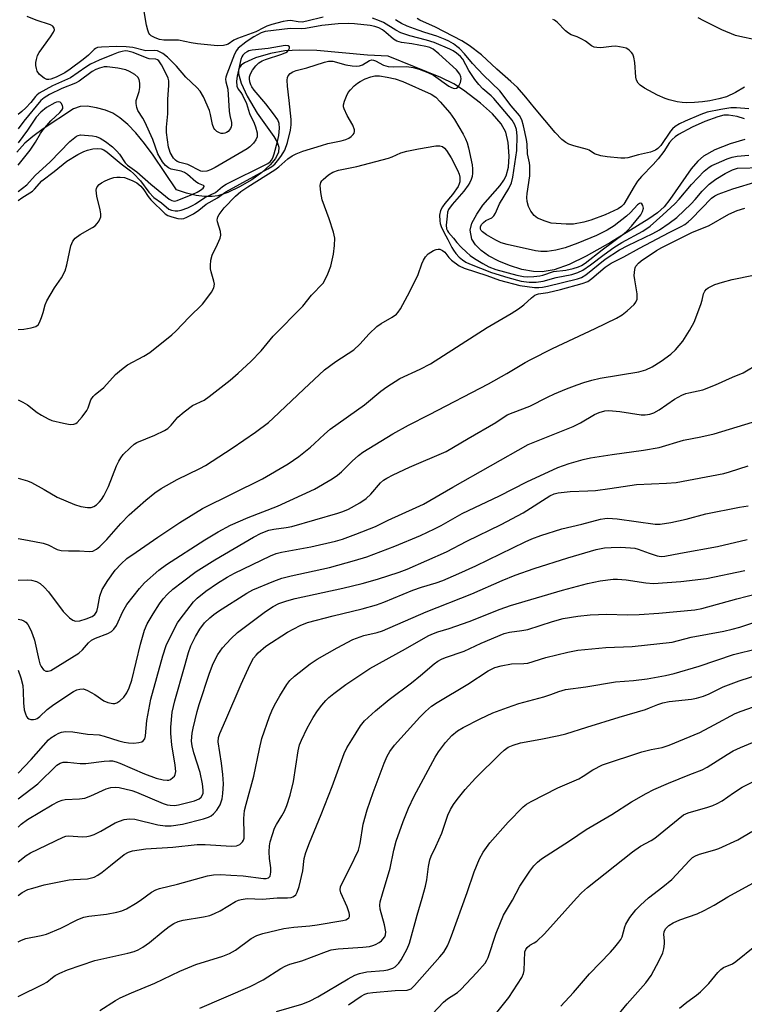
# Model space of a CAD drawing. Units: inches. Extents: x 1237767 to 1243767, y 533455 to 537455.
# Drawn here: x 1239000 to 1239198, y 534679 to 534947 of the extents above; entities that cross this region are included whole.
import ezdxf

# ---------------------------------------------------------------- set-up
doc = ezdxf.new("R2010")
doc.units = ezdxf.units.IN
doc.header["$MEASUREMENT"] = 0
doc.layers.add('HYDRO-Single Line Stream', color=4, linetype='Continuous')
doc.layers.add('Undefined', color=1, linetype='Continuous')

msp = doc.modelspace()

# ---------------------------------------------------------------- linework, layer by layer
at = {"layer": 'HYDRO-Single Line Stream'}
msp.add_lwpolyline([(1239197.94, 534914.74), (1239193.92, 534913.63), (1239189.73, 534911.96), (1239186.67, 534910.21), (1239185.16, 534908.88), (1239183.36, 534906.8), (1239177.56, 534898.47), (1239175.94, 534896.44), (1239174.12, 534894.77), (1239171.84, 534893.12), (1239161.39, 534886.72), (1239154.69, 534882.98), (1239150.08, 534880.76), (1239146.01, 534879.3), (1239142.78, 534878.72), (1239140.4, 534878.8), (1239137.25, 534879.39), (1239133.87, 534880.42), (1239130.9, 534881.66), (1239128.17, 534883.12), (1239126.14, 534884.55), (1239124.58, 534886.08), (1239123.63, 534887.66), (1239123.12, 534890.08), (1239123.6, 534891.98), (1239124.91, 534894.48), (1239126.62, 534896.85), (1239131.26, 534902.2), (1239132.33, 534903.7), (1239132.93, 534904.84), (1239133.53, 534907.25), (1239133.71, 534910.23), (1239133.46, 534913.96), (1239132.86, 534916.75), (1239131.6, 534919.07), (1239129.23, 534921.79), (1239125.96, 534924.69), (1239121.35, 534928.22), (1239118.72, 534929.9), (1239115.11, 534931.69), (1239100.84, 534937.44), (1239095.13, 534937.76), (1239081.39, 534939.02), (1239076.63, 534939.15), (1239072.68, 534938.94), (1239068.7, 534938.23), (1239064.66, 534937.06), (1239061.64, 534935.67), (1239060.8, 534935.06), (1239060.26, 534934.41), (1239060.02, 534933.63), (1239060.06, 534932.62), (1239060.76, 534930.13), (1239062.41, 534926.61), (1239065.12, 534921.99), (1239069.64, 534915.6), (1239070.52, 534914.04), (1239070.99, 534912.68), (1239070.92, 534911.34), (1239070.11, 534909.61), (1239068.66, 534907.83), (1239066.36, 534905.77), (1239063.63, 534903.83), (1239060.3, 534901.88), (1239057.1, 534900.36), (1239054.37, 534899.44), (1239052.82, 534899.22), (1239050.76, 534899.25), (1239048.52, 534899.55), (1239045.84, 534900.19), (1239043.14, 534901.05), (1239036.83, 534910.51), (1239034.45, 534913.72), (1239032.05, 534916.61), (1239029.89, 534918.84), (1239027.71, 534920.68), (1239025.78, 534921.93), (1239023.83, 534922.8), (1239021.36, 534923.41), (1239018.77, 534923.82), (1239016.88, 534923.75), (1239015.13, 534923.16), (1239006.8, 534917.69), (1239003.97, 534915.58), (1239001.84, 534913.74), (1238999.64, 534911.32)], dxfattribs=at)
at = {"layer": 'Undefined'}
for points, elevation in [([(1239000, 534863.04), (1239001.58, 534863.1), (1239003.53, 534863.43), (1239004.82, 534863.83), (1239005.42, 534864.28), (1239005.83, 534864.96), (1239006.36, 534866.27), (1239006.81, 534867.62), (1239007.39, 534869.75), (1239007.83, 534870.81), (1239009.94, 534874.37), (1239011.78, 534877.07), (1239012.78, 534878.99), (1239013.28, 534880.64), (1239014.39, 534885.79), (1239014.87, 534887.07), (1239015.54, 534887.86), (1239016.86, 534888.89), (1239020.22, 534890.79), (1239020.95, 534891.28), (1239021.56, 534891.9), (1239022.04, 534892.63), (1239022.5, 534893.67), (1239022.57, 534894.49), (1239022.37, 534895.62), (1239021.43, 534899.34), (1239021.25, 534900.97), (1239021.31, 534901.47), (1239021.51, 534901.92), (1239022.04, 534902.49), (1239022.71, 534902.98), (1239023.7, 534903.5), (1239024.98, 534904.05), (1239026.08, 534904.38), (1239026.92, 534904.53), (1239027.79, 534904.55), (1239028.94, 534904.4), (1239031.09, 534903.58), (1239032.37, 534902.93), (1239033.46, 534902.02), (1239034.25, 534901.06), (1239035.45, 534899.25), (1239036.15, 534898.34), (1239040.01, 534894.57), (1239040.77, 534894.09), (1239041.84, 534893.68), (1239043.5, 534893.26), (1239044.61, 534893.17), (1239045.15, 534893.28), (1239045.94, 534893.59), (1239047.77, 534894.56), (1239049.2, 534895.51), (1239051.18, 534897.19), (1239054.31, 534898.88), (1239056.59, 534900.5), (1239068.06, 534906.81), (1239069.09, 534907.43), (1239069.88, 534908.06), (1239070.67, 534908.94), (1239071.57, 534910.13), (1239072.23, 534911.12), (1239072.61, 534911.87), (1239073.41, 534913.97), (1239074.17, 534917.33), (1239074.36, 534918.73), (1239074.34, 534920.18), (1239073.85, 534925.41), (1239073.38, 534929.29), (1239073.3, 534930.91), (1239073.4, 534931.67), (1239073.6, 534932.13), (1239074.12, 534932.73), (1239074.8, 534933.2), (1239075.72, 534933.53), (1239078.6, 534934.3), (1239083.42, 534935.88), (1239084.56, 534936.15), (1239085.68, 534936.12), (1239089.27, 534935.14), (1239090.98, 534934.81), (1239092.12, 534934.73), (1239092.98, 534934.86), (1239093.8, 534935.13), (1239095.73, 534936.33), (1239096.37, 534936.5), (1239096.84, 534936.42), (1239097.31, 534936.23), (1239099.5, 534935.02), (1239100.76, 534934.63), (1239102.12, 534934.53), (1239105.92, 534934.65), (1239107.6, 534934.41), (1239109.25, 534933.97), (1239111.62, 534933.04), (1239113.16, 534932.31), (1239117.34, 534929.32), (1239118.04, 534928.92), (1239118.74, 534928.69), (1239119.38, 534928.79), (1239119.76, 534929.03), (1239120.08, 534929.36), (1239120.54, 534930.27), (1239120.71, 534931.28), (1239120.62, 534931.83), (1239120.3, 534932.61), (1239119.39, 534933.78), (1239114.61, 534938.15), (1239113.01, 534939.39), (1239112.16, 534939.81), (1239111.09, 534940.13), (1239107.2, 534940.83), (1239104.45, 534941.21), (1239103.15, 534941.57), (1239102.23, 534942.11), (1239100.13, 534943.94), (1239099.23, 534944.63), (1239098.23, 534945.19), (1239097.19, 534945.57), (1239095.89, 534945.8), (1239091.6, 534946.28), (1239089.95, 534946.35), (1239087.17, 534946.31), (1239082.77, 534945.86), (1239078.27, 534945.02), (1239077.13, 534944.95), (1239074.09, 534945.01), (1239067.29, 534944.18), (1239066.23, 534943.81), (1239064.18, 534942.72), (1239063.21, 534942.14), (1239062, 534941.29), (1239059.95, 534939.63), (1239059.44, 534938.98), (1239058.94, 534938.01), (1239056.82, 534932.55), (1239056.58, 534931.74), (1239056.51, 534931.2), (1239056.61, 534930.52), (1239057.12, 534928.5), (1239057.47, 534922.46), (1239057.64, 534921.29), (1239058.14, 534919.39), (1239058.16, 534918.68), (1239058.06, 534918.23), (1239057.83, 534917.78), (1239057.17, 534916.99), (1239056.75, 534916.71), (1239056.29, 534916.51), (1239055.81, 534916.41), (1239055.32, 534916.44), (1239054.84, 534916.59), (1239054.15, 534916.96), (1239053.58, 534917.47), (1239053.32, 534917.86), (1239052.97, 534918.83), (1239052.43, 534921.59), (1239052.1, 534922.68), (1239050.48, 534926.44), (1239049.62, 534927.94), (1239048.66, 534928.98), (1239045.68, 534931.73), (1239043.11, 534934.72), (1239040.68, 534937.18), (1239039.39, 534938.22), (1239038.7, 534938.61), (1239037.98, 534938.89), (1239037.18, 534939), (1239034.83, 534938.95), (1239031.22, 534939.84), (1239029.46, 534940.06), (1239026.8, 534940.1), (1239022.71, 534939.97), (1239021.6, 534939.82), (1239021.12, 534939.61), (1239020.71, 534939.3), (1239019.17, 534937.79), (1239017.69, 534936.56), (1239014.22, 534933.95), (1239012.76, 534932.97), (1239010.32, 534931.77), (1239008.87, 534931.23), (1239008.34, 534931.14), (1239007.83, 534931.15), (1239007.13, 534931.45), (1239005.86, 534932.51), (1239005.23, 534933.4), (1239004.98, 534934.15), (1239004.85, 534934.95), (1239004.86, 534935.78), (1239004.99, 534936.61), (1239005.31, 534937.68), (1239005.73, 534938.45), (1239008.85, 534942.77), (1239009.63, 534943.97), (1239009.9, 534944.67), (1239009.86, 534945.09), (1239009.45, 534945.65), (1239008.84, 534946.02), (1239004.89, 534947.27), (1239002.46, 534948.31)], 326), ([(1239083.08, 534948.13), (1239078.62, 534946.99), (1239077.38, 534946.78), (1239076.28, 534946.81), (1239074.22, 534947.15), (1239073.36, 534947.12), (1239072.21, 534946.91), (1239069.08, 534946.06), (1239067.78, 534945.64), (1239066.87, 534945.22), (1239064.79, 534944.08), (1239059.77, 534942.29), (1239058.77, 534941.79), (1239057.21, 534940.77), (1239056.7, 534940.55), (1239055.92, 534940.36), (1239054.29, 534940.33), (1239048.84, 534940.8), (1239047.11, 534941.07), (1239043.73, 534941.83), (1239039.65, 534941.85), (1239038.52, 534942.06), (1239037.31, 534942.45), (1239036.2, 534943.03), (1239035.85, 534943.35), (1239035.58, 534943.78), (1239035.3, 534944.54), (1239034.98, 534945.89), (1239034.24, 534950.2)], 328), ([(1239000, 534843.83), (1239001.29, 534843.23), (1239002.56, 534842.49), (1239005.23, 534840.44), (1239006.41, 534839.66), (1239008.15, 534838.67), (1239009.18, 534838.2), (1239012.33, 534837.46), (1239014.21, 534837.16), (1239015.22, 534837.2), (1239015.68, 534837.39), (1239016.11, 534837.72), (1239017.47, 534839.26), (1239018.7, 534840.93), (1239019.08, 534841.7), (1239019.85, 534843.83), (1239020.41, 534844.73), (1239020.96, 534845.28), (1239023.31, 534847.21), (1239026.55, 534850.79), (1239028.13, 534852.13), (1239029.79, 534853.36), (1239034.21, 534855.73), (1239035.92, 534856.77), (1239041.89, 534861.55), (1239042.95, 534862.55), (1239046.55, 534866.35), (1239050.2, 534869.95), (1239051.13, 534871.06), (1239052.67, 534873.17), (1239053.34, 534874.41), (1239053.45, 534875.38), (1239053.31, 534876.21), (1239052.56, 534878.71), (1239052.4, 534879.56), (1239052.38, 534880.42), (1239052.52, 534881.87), (1239052.88, 534883.23), (1239054.35, 534886.23), (1239054.99, 534887.87), (1239055.19, 534888.7), (1239055.13, 534889.72), (1239054.29, 534892.33), (1239054.23, 534892.85), (1239054.28, 534893.28), (1239054.43, 534893.71), (1239054.79, 534894.37), (1239056.14, 534896.14), (1239059.18, 534899.3), (1239060.67, 534900.65), (1239062.53, 534901.88), (1239069.94, 534906.49), (1239071.01, 534907.29), (1239073.47, 534909.47), (1239074.67, 534910.33), (1239075.7, 534910.84), (1239077.58, 534911.59), (1239082.63, 534913.18), (1239084.32, 534913.65), (1239087.96, 534914.4), (1239089.31, 534914.76), (1239090.05, 534915.1), (1239090.69, 534915.58), (1239091.24, 534916.12), (1239091.5, 534916.53), (1239091.61, 534916.97), (1239091.58, 534917.44), (1239091.17, 534918.66), (1239089.65, 534921.33), (1239088.8, 534923.13), (1239088.66, 534923.65), (1239088.63, 534924.18), (1239088.88, 534925.26), (1239089.41, 534926.6), (1239089.94, 534927.62), (1239090.5, 534928.31), (1239091.56, 534929.36), (1239092.47, 534930.14), (1239093.21, 534930.62), (1239094.52, 534931.27), (1239096.1, 534931.86), (1239097.19, 534932.12), (1239098.4, 534932.14), (1239100.56, 534931.79), (1239102.73, 534931.26), (1239104.79, 534930.56), (1239112.49, 534927.11), (1239113.74, 534926.28), (1239114.96, 534925.08), (1239117.61, 534922.08), (1239118.88, 534920.2), (1239121.22, 534916.27), (1239121.86, 534914.98), (1239122.28, 534913.9), (1239122.65, 534912.49), (1239123.64, 534907.92), (1239123.79, 534906.77), (1239123.78, 534905.61), (1239123.65, 534904.74), (1239123.39, 534903.9), (1239123.04, 534903.09), (1239122.59, 534902.35), (1239121.37, 534900.73), (1239118.19, 534897.09), (1239117.27, 534895.72), (1239117, 534894.94), (1239116.85, 534893.9), (1239116.63, 534891.46), (1239116.71, 534890.42), (1239116.92, 534889.89), (1239117.24, 534889.43), (1239118.59, 534887.94), (1239119.53, 534886.72), (1239120.72, 534885.46), (1239122.14, 534884.11), (1239123.17, 534883.22), (1239124.32, 534882.37), (1239126.54, 534881), (1239128.23, 534880.09), (1239130.12, 534879.35), (1239135.84, 534877.83), (1239137.66, 534877.42), (1239138.78, 534877.33), (1239140.47, 534877.42), (1239142.14, 534877.63), (1239142.93, 534877.83), (1239145.84, 534878.82), (1239149.19, 534879.19), (1239151.23, 534879.64), (1239152.66, 534880.05), (1239153.46, 534880.41), (1239154.44, 534881.05), (1239159.06, 534884.7), (1239165.05, 534889.14), (1239165.93, 534889.87), (1239167.09, 534891.16), (1239169.59, 534894.27), (1239170.09, 534895.17), (1239170.3, 534896.1), (1239170.17, 534896.77), (1239169.87, 534897.29), (1239169.61, 534897.45), (1239169.28, 534897.37), (1239168.75, 534896.96), (1239166.83, 534894.86), (1239165.71, 534893.86), (1239162.4, 534891.29), (1239160.43, 534890.06), (1239157.57, 534888.66), (1239152.49, 534886.52), (1239148.99, 534885.25), (1239146.43, 534884.62), (1239144.12, 534884.25), (1239142.39, 534884.29), (1239140.96, 534884.44), (1239133.18, 534886.14), (1239131.58, 534886.64), (1239130.11, 534887.32), (1239127.61, 534888.79), (1239126.45, 534889.62), (1239126.15, 534889.99), (1239125.99, 534890.34), (1239125.96, 534890.99), (1239126.19, 534891.61), (1239126.73, 534892.2), (1239127.43, 534892.69), (1239128.99, 534893.47), (1239129.61, 534893.99), (1239130.03, 534894.7), (1239131.14, 534897.28), (1239133.7, 534901.46), (1239134.42, 534902.96), (1239134.78, 534904.48), (1239135.83, 534911.82), (1239135.92, 534915.8), (1239135.75, 534917.48), (1239135.33, 534918.8), (1239134.55, 534920.03), (1239129.58, 534925.95), (1239128.82, 534926.68), (1239126.59, 534928.55), (1239125.45, 534929.76), (1239124.41, 534931.16), (1239122.77, 534933.58), (1239121.17, 534936.62), (1239120.47, 534937.4), (1239119.44, 534938.27), (1239118.5, 534938.93), (1239117.58, 534939.42), (1239113.34, 534941.2), (1239111.22, 534941.85), (1239106.67, 534943.01), (1239104.28, 534943.86), (1239102.9, 534944.54), (1239099.55, 534946.62), (1239098.43, 534947.12), (1239096.49, 534947.79)], 328), ([(1239197.89, 534920.44), (1239195.89, 534921.07), (1239193.46, 534921.44), (1239192.2, 534921.39), (1239190.55, 534920.98), (1239187.08, 534919.7), (1239183.6, 534918.11), (1239179.91, 534916.12), (1239178.98, 534915.48), (1239178.11, 534914.75), (1239177.43, 534913.95), (1239175.87, 534911.55), (1239174.31, 534909.5), (1239173.01, 534908), (1239169.84, 534904.7), (1239168.75, 534903.44), (1239167.82, 534902), (1239165.03, 534897.18), (1239164.35, 534896.48), (1239163.46, 534895.91), (1239159.88, 534894.21), (1239156.01, 534892.78), (1239154.08, 534892.22), (1239151.32, 534891.72), (1239149.28, 534891.71), (1239145.16, 534892.02), (1239143.52, 534892.5), (1239141.43, 534893.38), (1239140.54, 534894.03), (1239139.68, 534895.21), (1239139.02, 534896.53), (1239138.7, 534897.9), (1239138.61, 534899.02), (1239138.68, 534900.11), (1239139.41, 534904.9), (1239139.38, 534907.57), (1239139.28, 534908.44), (1239138.76, 534910.88), (1239138.67, 534913.51), (1239138.51, 534914.82), (1239137.69, 534918.53), (1239137.18, 534920.17), (1239136.53, 534921.27), (1239134.26, 534923.95), (1239131.19, 534928.03), (1239126.72, 534932.31), (1239123.73, 534935.48), (1239121.62, 534938.09), (1239120.2, 534939.59), (1239119.53, 534940.15), (1239118.58, 534940.8), (1239117.35, 534941.54), (1239116.29, 534942.05), (1239114.06, 534942.91), (1239110.79, 534943.88), (1239108.93, 534944.53), (1239106.01, 534945.67), (1239104.44, 534946.38), (1239103.49, 534946.92), (1239102.83, 534947.41)], 330), ([(1239199, 534923.16), (1239195.67, 534923.4), (1239194.09, 534923.37), (1239191.45, 534922.98), (1239187.73, 534922.19), (1239186, 534921.61), (1239181.68, 534919.74), (1239180.11, 534919.02), (1239178.94, 534918.32), (1239178.23, 534917.68), (1239177.72, 534917.06), (1239175.04, 534913.14), (1239174.27, 534912.36), (1239173.62, 534911.9), (1239172.22, 534911.31), (1239168.99, 534910.63), (1239166.08, 534909.77), (1239165.3, 534909.69), (1239164.19, 534909.73), (1239160.42, 534910.03), (1239158.69, 534910.32), (1239157.04, 534910.9), (1239155.58, 534911.83), (1239155.11, 534912.04), (1239151.36, 534913.07), (1239149.99, 534913.55), (1239149.22, 534913.93), (1239148.12, 534914.81), (1239146.31, 534916.66), (1239140.64, 534923.42), (1239138.31, 534926.34), (1239136.02, 534928.92), (1239134.21, 534930.62), (1239130.42, 534933.93), (1239126.2, 534937.83), (1239122.84, 534940.37), (1239120.9, 534941.65), (1239113.65, 534945.42), (1239109.43, 534947.29), (1239108.71, 534947.75)], 332), ([(1239197.83, 534929.05), (1239195.4, 534927.57), (1239192.98, 534926.43), (1239190.91, 534925.81), (1239188.39, 534925.33), (1239186.46, 534925.06), (1239184.25, 534924.84), (1239182.03, 534924.74), (1239180.92, 534924.82), (1239179.52, 534925.08), (1239177.3, 534925.58), (1239176.22, 534925.93), (1239174.15, 534926.85), (1239170.62, 534928.78), (1239169.44, 534929.55), (1239168.86, 534930.16), (1239168.45, 534930.9), (1239168.25, 534931.72), (1239167.97, 534935.77), (1239167.73, 534937.2), (1239167.42, 534938), (1239167.12, 534938.45), (1239166.55, 534939.04), (1239166.12, 534939.38), (1239165.63, 534939.63), (1239164.81, 534939.87), (1239162.78, 534940.16), (1239161.62, 534940.12), (1239158.74, 534939.76), (1239157.67, 534939.8), (1239156.92, 534939.95), (1239156.19, 534940.31), (1239154.57, 534941.53), (1239153.59, 534942.14), (1239152.28, 534942.74), (1239150.66, 534943.32), (1239149.91, 534943.7), (1239149.07, 534944.42), (1239146.79, 534946.72), (1239146.12, 534947.26), (1239145.63, 534947.5)], 334), ([(1239200.02, 534942.07), (1239197.42, 534942.62), (1239195.42, 534943.15), (1239191.72, 534944.67), (1239186.79, 534947.07), (1239185.23, 534947.89)], 336), ([(1239000, 534898.14), (1239001.01, 534898.89), (1239003.88, 534900.72), (1239004.48, 534901.28), (1239006.5, 534903.56), (1239009.82, 534906.02), (1239013.27, 534908.85), (1239016.31, 534910.7), (1239017.87, 534911.55), (1239018.92, 534911.91), (1239020.31, 534912.2), (1239021.75, 534912.34), (1239022.58, 534912.27), (1239023.39, 534911.93), (1239024.3, 534911.3), (1239028.1, 534908.14), (1239030.61, 534906.25), (1239031.42, 534905.53), (1239033.29, 534903.49), (1239035.58, 534900.45), (1239037, 534899), (1239039.1, 534897.51), (1239041.03, 534895.83), (1239041.74, 534895.51), (1239042.75, 534895.31), (1239043.46, 534895.32), (1239044.41, 534895.53), (1239046.19, 534896.19), (1239047.7, 534896.86), (1239048.34, 534897.23), (1239050.82, 534899), (1239053.72, 534900.36), (1239055.68, 534901.96), (1239056.69, 534902.58), (1239067.98, 534908.24), (1239068.64, 534908.69), (1239069.06, 534909.15), (1239069.41, 534909.82), (1239069.76, 534910.9), (1239070.64, 534914.23), (1239070.99, 534915.87), (1239071.2, 534917.84), (1239071.1, 534919.17), (1239070.71, 534920.14), (1239069.59, 534921.78), (1239067.47, 534924.47), (1239064.29, 534928.23), (1239063.62, 534929.16), (1239063.36, 534929.66), (1239063.11, 534930.46), (1239062.99, 534931.29), (1239063.04, 534931.84), (1239063.29, 534932.67), (1239063.85, 534933.69), (1239064.75, 534934.85), (1239065.61, 534935.67), (1239066.45, 534936.19), (1239067.41, 534936.61), (1239071.84, 534938), (1239072.9, 534938.43), (1239073.35, 534938.71), (1239073.67, 534939.07), (1239073.9, 534939.65), (1239073.88, 534940), (1239073.54, 534940.33), (1239072.71, 534940.41), (1239068.12, 534939.56), (1239063.71, 534939.08), (1239062.87, 534938.89), (1239062.36, 534938.69), (1239061.72, 534938.28), (1239061.18, 534937.75), (1239060.94, 534937.33), (1239060.66, 534936.53), (1239059.65, 534931.99), (1239059.49, 534930.64), (1239059.58, 534929.28), (1239059.93, 534928.47), (1239060.66, 534927.58), (1239061.12, 534926.88), (1239062.22, 534924.58), (1239063.05, 534921.89), (1239064.29, 534919.23), (1239064.66, 534918.24), (1239065.08, 534916.55), (1239065.14, 534916), (1239065.09, 534915.47), (1239064.77, 534914.73), (1239064.09, 534913.82), (1239063.1, 534912.76), (1239062.41, 534912.23), (1239053.69, 534907.14), (1239052.41, 534906.52), (1239051.36, 534906.16), (1239050.34, 534906.04), (1239049.74, 534906.14), (1239046.22, 534908), (1239044.01, 534908.55), (1239043.32, 534908.8), (1239042.89, 534909.11), (1239042.36, 534909.68), (1239041.43, 534911.19), (1239041.19, 534911.86), (1239041, 534912.73), (1239040.4, 534916.68), (1239040.44, 534918.12), (1239040.76, 534921.73), (1239040.74, 534925.67), (1239041.07, 534929.61), (1239041.03, 534930.73), (1239040.85, 534931.48), (1239040.53, 534932.31), (1239039.08, 534935.14), (1239038.31, 534936.2), (1239037.94, 534936.5), (1239037.54, 534936.68), (1239035.72, 534936.77), (1239035.17, 534936.89), (1239031.38, 534938.51), (1239029.92, 534938.87), (1239029.17, 534938.89), (1239028.37, 534938.79), (1239027.23, 534938.47), (1239025.85, 534937.97), (1239022.08, 534936.4), (1239019.67, 534935.26), (1239018.42, 534934.48), (1239014.29, 534931.6), (1239009.35, 534929.39), (1239005.77, 534927.4), (1239005.06, 534926.89), (1239004.69, 534926.52), (1239003.46, 534924.84), (1239002.11, 534923.36), (1239001.03, 534922.38), (1239000, 534921.62)], 324), ([(1239000, 534900.57), (1239002.41, 534902.41), (1239004.68, 534905.01), (1239008.75, 534908.7), (1239014.07, 534914.26), (1239015.87, 534915.67), (1239016.36, 534915.91), (1239017, 534916.04), (1239020.25, 534915.74), (1239021.3, 534915.55), (1239022.32, 534915.18), (1239023.82, 534914.23), (1239025.67, 534912.8), (1239026.91, 534911.64), (1239027.62, 534910.78), (1239029.19, 534908.43), (1239029.78, 534907.78), (1239032.37, 534905.96), (1239036.15, 534902.62), (1239041.18, 534898.55), (1239041.85, 534898.14), (1239042.56, 534898), (1239043.33, 534898.14), (1239047.57, 534899.84), (1239048.81, 534900.44), (1239049.68, 534900.98), (1239050.39, 534901.55), (1239050.65, 534901.97), (1239050.64, 534902.09), (1239050.47, 534902.27), (1239049.16, 534902.81), (1239048.39, 534903.24), (1239046.18, 534905.23), (1239045.34, 534905.82), (1239044.45, 534906.15), (1239041.67, 534906.71), (1239040.93, 534907.02), (1239040.12, 534907.65), (1239039.33, 534908.68), (1239038.1, 534910.84), (1239036.73, 534914.74), (1239034.52, 534919.61), (1239034.01, 534920.58), (1239032.64, 534922.7), (1239032.32, 534923.46), (1239032.13, 534924.55), (1239032.19, 534925.39), (1239032.93, 534927.85), (1239033.14, 534928.97), (1239033.15, 534930.08), (1239032.97, 534931.12), (1239032.57, 534931.76), (1239031.76, 534932.45), (1239030.34, 534933.33), (1239029.36, 534933.71), (1239027.14, 534934.18), (1239024.3, 534934.59), (1239023.47, 534934.56), (1239022.16, 534934.23), (1239021.14, 534933.83), (1239020.13, 534933.28), (1239016.59, 534930.71), (1239015.6, 534930.09), (1239011.95, 534928.65), (1239008.52, 534927.02), (1239007.09, 534926.15), (1239006.23, 534925.4), (1239001.56, 534919.74), (1239000, 534917.69)], 322), ([(1239000, 534907.8), (1239003.27, 534911.88), (1239004.71, 534914.06), (1239006.08, 534916.44), (1239006.73, 534917.36), (1239008.91, 534919.82), (1239011.36, 534922.15), (1239011.89, 534922.76), (1239012.14, 534923.18), (1239012.21, 534923.62), (1239012.11, 534924.06), (1239011.75, 534924.67), (1239011.41, 534924.94), (1239010.98, 534925.04), (1239010.49, 534924.96), (1239009.98, 534924.76), (1239007.75, 534923.46), (1239006.19, 534922.26), (1239004.93, 534920.85), (1239002.59, 534917.31), (1239000, 534913.85)], 320), ([(1239000, 534822.54), (1239002.51, 534821.77), (1239003.63, 534821.3), (1239007.07, 534819.47), (1239010.61, 534817.34), (1239015.39, 534815.31), (1239017.1, 534814.81), (1239018.86, 534814.49), (1239019.92, 534814.53), (1239020.62, 534814.79), (1239021.31, 534815.28), (1239022.14, 534816.07), (1239022.7, 534816.73), (1239023.32, 534817.68), (1239024.02, 534818.94), (1239024.63, 534820.29), (1239026.81, 534825.88), (1239027.41, 534827.15), (1239027.97, 534828.07), (1239028.62, 534828.94), (1239030.51, 534830.82), (1239031.64, 534831.77), (1239032.38, 534832.22), (1239037.26, 534834.24), (1239039.83, 534835.49), (1239040.78, 534836.09), (1239041.72, 534836.99), (1239043.49, 534839.1), (1239045.21, 534840.6), (1239047.5, 534842.3), (1239050.64, 534843.8), (1239052.05, 534844.75), (1239057.78, 534849.24), (1239059.96, 534851.14), (1239063.39, 534854.33), (1239066.22, 534857.21), (1239069.51, 534861.16), (1239077.53, 534869.36), (1239079.9, 534872.37), (1239083.07, 534875.68), (1239083.68, 534876.63), (1239084.4, 534878.15), (1239085.15, 534880.23), (1239085.93, 534883.55), (1239086.21, 534885.88), (1239086.23, 534887.91), (1239085.89, 534889.53), (1239084.73, 534893.2), (1239082.83, 534898.36), (1239082.48, 534900.33), (1239082.31, 534902.29), (1239082.44, 534903.06), (1239082.7, 534903.5), (1239083.05, 534903.91), (1239084.56, 534905.19), (1239085.74, 534905.86), (1239087.25, 534906.38), (1239092.26, 534907.44), (1239100.86, 534909.69), (1239101.89, 534910.05), (1239104.22, 534911.11), (1239105.9, 534911.58), (1239109.09, 534912.25), (1239113.74, 534913.02), (1239114.86, 534913.08), (1239115.58, 534912.87), (1239116.18, 534912.38), (1239116.71, 534911.75), (1239117.96, 534909.76), (1239119.71, 534906.39), (1239120.15, 534905.34), (1239120.34, 534904.55), (1239120.3, 534903.25), (1239120.16, 534902.74), (1239119.82, 534902), (1239118.32, 534899.78), (1239116.26, 534897.3), (1239115.61, 534896.4), (1239115.09, 534895.44), (1239114.82, 534894.16), (1239114.85, 534892.63), (1239114.99, 534891.87), (1239115.24, 534891.08), (1239115.96, 534889.54), (1239117.05, 534887.57), (1239118.13, 534885.32), (1239118.56, 534884.62), (1239119.22, 534883.76), (1239120.18, 534882.74), (1239121.04, 534882.02), (1239121.97, 534881.39), (1239122.97, 534880.9), (1239128.97, 534878.51), (1239133.35, 534877.15), (1239137, 534876.22), (1239139.17, 534875.94), (1239141.11, 534875.95), (1239143.03, 534876.2), (1239146.59, 534877.22), (1239150.82, 534878.02), (1239152.5, 534878.59), (1239153.83, 534879.2), (1239155.9, 534880.6), (1239159.64, 534883.49), (1239162.28, 534885.34), (1239164.46, 534886.68), (1239170.14, 534889.81), (1239172.18, 534891.2), (1239175.64, 534894.21), (1239178.9, 534897.25), (1239180.08, 534898.56), (1239183.39, 534902.56), (1239186.91, 534906.16), (1239188.22, 534907.25), (1239188.93, 534907.67), (1239190.26, 534908.28), (1239193.16, 534909.48), (1239194.46, 534909.92), (1239195.88, 534910.24), (1239199.08, 534910.53)], 330), ([(1239000, 534806.07), (1239002.6, 534805.65), (1239006.84, 534804.83), (1239008.2, 534804.32), (1239010.63, 534803.09), (1239011.7, 534802.85), (1239013.68, 534802.73), (1239016.68, 534802.69), (1239019.37, 534802.5), (1239020.37, 534802.66), (1239021.36, 534803.14), (1239022.28, 534803.9), (1239024.18, 534805.82), (1239027.97, 534810.17), (1239030.25, 534812.55), (1239034.81, 534816.52), (1239037.24, 534818.52), (1239038.92, 534819.68), (1239043.35, 534822.18), (1239049.53, 534825.19), (1239051.02, 534826), (1239058.27, 534830.72), (1239064.67, 534835.03), (1239068.16, 534837.71), (1239069.51, 534838.83), (1239077.81, 534846.76), (1239083.48, 534852.04), (1239086.53, 534854.28), (1239091.4, 534857.45), (1239093.07, 534859), (1239095.58, 534861.86), (1239097.73, 534863.8), (1239098.89, 534864.68), (1239101.89, 534866.42), (1239103.06, 534867.24), (1239103.51, 534867.72), (1239104.17, 534868.68), (1239106.72, 534873.33), (1239108.93, 534878.03), (1239109.95, 534880.94), (1239110.38, 534881.89), (1239111, 534882.82), (1239111.73, 534883.64), (1239112.4, 534884.13), (1239113.14, 534884.51), (1239113.91, 534884.8), (1239114.42, 534884.89), (1239114.91, 534884.86), (1239115.58, 534884.57), (1239116.19, 534884.11), (1239117.3, 534882.66), (1239118.05, 534881.95), (1239120.17, 534880.4), (1239121.46, 534879.73), (1239127.67, 534877.77), (1239131.12, 534876.49), (1239136.67, 534874.97), (1239140.69, 534874.49), (1239141.82, 534874.45), (1239142.87, 534874.54), (1239144.19, 534874.79), (1239152.41, 534876.83), (1239153.45, 534877.21), (1239154.64, 534877.87), (1239159.93, 534882.17), (1239163.79, 534884.72), (1239166.05, 534885.92), (1239172.92, 534889.17), (1239174.67, 534890.19), (1239177.36, 534891.96), (1239179.38, 534893.57), (1239183.34, 534897.24), (1239184.45, 534898.41), (1239186.35, 534900.71), (1239188.22, 534902.59), (1239190.09, 534903.97), (1239192.57, 534905.5), (1239194.62, 534906.53), (1239195.98, 534906.94), (1239202.72, 534907.19)], 332), ([(1239000, 534794.71), (1239002.42, 534794.82), (1239003.66, 534794.75), (1239005.01, 534794.33), (1239006, 534793.79), (1239007.11, 534792.84), (1239008.31, 534791.55), (1239012.29, 534786.19), (1239013.95, 534784.49), (1239014.86, 534783.82), (1239015.64, 534783.61), (1239016.77, 534783.69), (1239018.49, 534784.19), (1239020.13, 534784.85), (1239020.87, 534785.38), (1239021.4, 534786.24), (1239021.7, 534787.34), (1239022.22, 534790.41), (1239022.89, 534792.22), (1239024.44, 534794.65), (1239026.47, 534797.46), (1239028.04, 534799.17), (1239029.64, 534800.6), (1239032.11, 534802.38), (1239038.07, 534806.45), (1239044.08, 534810.45), (1239050.26, 534814.27), (1239066.61, 534822.31), (1239073.56, 534826.41), (1239076.45, 534828.41), (1239079.67, 534831.01), (1239080.77, 534831.97), (1239083.44, 534834.55), (1239085, 534835.91), (1239094.39, 534842.52), (1239098.82, 534846.24), (1239100.41, 534847.43), (1239103.97, 534849.64), (1239109.52, 534852.19), (1239112.32, 534853.66), (1239127.76, 534863.52), (1239134.31, 534867.41), (1239136.33, 534868.69), (1239137.79, 534869.73), (1239139.85, 534871.63), (1239140.73, 534872.33), (1239141.2, 534872.59), (1239141.73, 534872.75), (1239144.31, 534873.14), (1239147.76, 534873.93), (1239153.66, 534875.55), (1239155.17, 534876.12), (1239156.23, 534876.87), (1239159.94, 534879.97), (1239161.56, 534881.09), (1239164.98, 534882.85), (1239169.23, 534885.2), (1239177.36, 534889.48), (1239180.58, 534891.07), (1239181.57, 534891.65), (1239182.53, 534892.36), (1239183.41, 534893.16), (1239188.84, 534898.79), (1239189.76, 534899.45), (1239190.67, 534899.92), (1239194.71, 534901.31), (1239201.33, 534903.38)], 334), ([(1239000, 534784.15), (1239000.94, 534783.97), (1239001.54, 534783.69), (1239002.08, 534783.31), (1239002.63, 534782.62), (1239003.43, 534781.16), (1239003.96, 534779.9), (1239004.48, 534778.35), (1239005.62, 534773.03), (1239005.93, 534771.94), (1239006.27, 534771.19), (1239006.94, 534770.34), (1239007.56, 534769.95), (1239008.22, 534769.92), (1239008.94, 534770.17), (1239016.5, 534774.86), (1239017.51, 534775.76), (1239019.14, 534777.67), (1239019.98, 534778.37), (1239021.09, 534778.93), (1239024.46, 534780.19), (1239025.45, 534780.79), (1239026.06, 534781.41), (1239026.76, 534782.37), (1239028.5, 534786.16), (1239029.64, 534788.12), (1239033.05, 534792.51), (1239034.39, 534794.05), (1239038.31, 534797.44), (1239040.38, 534799.03), (1239050.85, 534805.73), (1239054.51, 534807.93), (1239057.82, 534809.7), (1239062.68, 534811.77), (1239070.66, 534814.89), (1239080.73, 534819.51), (1239085.55, 534822.36), (1239087.02, 534823.32), (1239088.06, 534824.21), (1239090.96, 534827.12), (1239092.73, 534828.69), (1239093.88, 534829.59), (1239102.11, 534834.6), (1239106.35, 534836.95), (1239112.03, 534839.84), (1239128.13, 534848.25), (1239133.15, 534851.06), (1239138.14, 534854.02), (1239139.7, 534854.87), (1239145.53, 534857.81), (1239157.19, 534863.29), (1239163, 534866.15), (1239164.54, 534867.01), (1239165.88, 534868.09), (1239167.77, 534869.85), (1239168.27, 534870.51), (1239168.58, 534871.28), (1239168.66, 534871.82), (1239168.64, 534872.69), (1239167.97, 534876.54), (1239167.84, 534877.71), (1239167.94, 534879.35), (1239168.08, 534879.86), (1239168.3, 534880.3), (1239168.95, 534881.05), (1239169.75, 534881.68), (1239173.89, 534884.53), (1239175.34, 534885.39), (1239183.52, 534889.43), (1239188.22, 534891.37), (1239193.58, 534894.42), (1239195.88, 534895.4), (1239197.91, 534896.03)], 336), ([(1239000, 534770.18), (1239000.77, 534768.09), (1239001.26, 534766.05), (1239001.41, 534764.38), (1239001.43, 534761.3), (1239001.69, 534759.41), (1239002, 534758.33), (1239002.31, 534757.59), (1239002.58, 534757.19), (1239002.95, 534756.92), (1239003.42, 534756.81), (1239004.19, 534756.8), (1239004.71, 534756.89), (1239005.22, 534757.09), (1239005.89, 534757.58), (1239007.94, 534759.48), (1239009.71, 534760.87), (1239015.08, 534764.37), (1239016.01, 534764.86), (1239016.77, 534765.06), (1239017.78, 534765.09), (1239018.86, 534764.72), (1239020.94, 534763.57), (1239023.39, 534761.91), (1239024.42, 534761.39), (1239025.81, 534761.13), (1239026.35, 534761.16), (1239026.86, 534761.3), (1239027.75, 534761.9), (1239028.75, 534762.89), (1239029.6, 534764.08), (1239030.29, 534765.37), (1239031, 534767.49), (1239033.34, 534777.3), (1239034.42, 534781.1), (1239035.18, 534782.82), (1239036.74, 534785.56), (1239038.47, 534788.27), (1239039.5, 534789.67), (1239040.65, 534790.93), (1239042.17, 534792.28), (1239044.74, 534794.31), (1239048.53, 534797.07), (1239053.6, 534800.32), (1239064.1, 534806.47), (1239066.24, 534807.56), (1239068.33, 534808.33), (1239069.68, 534808.65), (1239073.02, 534809.06), (1239074.53, 534809.4), (1239087.06, 534812.96), (1239088.43, 534813.42), (1239089.98, 534814.06), (1239093.06, 534815.8), (1239094.76, 534816.99), (1239096.07, 534818.2), (1239098.72, 534821.28), (1239099.54, 534821.96), (1239100.47, 534822.53), (1239102.19, 534823.42), (1239106.6, 534825.5), (1239116.62, 534829.83), (1239122.61, 534833.36), (1239130.16, 534837.65), (1239133.24, 534839.74), (1239134.84, 534840.45), (1239139.35, 534842.12), (1239144.22, 534844.61), (1239146.09, 534845.45), (1239149.34, 534846.82), (1239152.25, 534847.92), (1239154.12, 534848.57), (1239156.29, 534849.22), (1239158.52, 534849.72), (1239169.11, 534851.49), (1239170.97, 534852.07), (1239172.73, 534852.87), (1239175.14, 534854.35), (1239177.79, 534856.29), (1239179.02, 534857.5), (1239181.08, 534859.88), (1239182.91, 534862.74), (1239184.11, 534865), (1239185.99, 534869.87), (1239186.34, 534870.98), (1239186.71, 534872.75), (1239187.02, 534873.45), (1239187.48, 534874.05), (1239187.92, 534874.39), (1239189.78, 534875.26), (1239191.82, 534875.94), (1239194.49, 534876.6), (1239206.09, 534878.98)], 338), ([(1239000, 534742.14), (1239003.58, 534745.91), (1239008.28, 534751.22), (1239008.92, 534751.75), (1239010.08, 534752.51), (1239011.05, 534753.04), (1239011.81, 534753.33), (1239012.91, 534753.48), (1239014.89, 534753.44), (1239018.88, 534752.81), (1239022.08, 534752.6), (1239023.48, 534752.28), (1239027.46, 534750.95), (1239028.89, 534750.58), (1239030.05, 534750.38), (1239031.48, 534750.37), (1239032.89, 534750.51), (1239033.66, 534750.72), (1239034.07, 534750.97), (1239034.47, 534751.55), (1239034.68, 534752.33), (1239035.09, 534756.5), (1239036.15, 534762.28), (1239039.44, 534774.14), (1239040.37, 534776.9), (1239042.85, 534782.12), (1239043.41, 534783.07), (1239044.13, 534784.09), (1239047.78, 534788.81), (1239048.75, 534789.85), (1239051.15, 534791.75), (1239054.32, 534793.91), (1239056.91, 534795.53), (1239058.92, 534796.61), (1239068.72, 534801.37), (1239070.26, 534802.03), (1239071.74, 534802.39), (1239079.7, 534803.78), (1239086.41, 534805.32), (1239088.39, 534805.93), (1239091.97, 534807.23), (1239097.37, 534809.35), (1239100.78, 534811.11), (1239108.44, 534814.5), (1239110.4, 534815.46), (1239118.4, 534820.1), (1239138.94, 534831.69), (1239151.16, 534836.56), (1239153.18, 534837.62), (1239156.98, 534839.86), (1239158.26, 534840.44), (1239159.82, 534840.85), (1239160.93, 534840.94), (1239163.87, 534840.66), (1239169.72, 534839.78), (1239170.82, 534839.77), (1239172.11, 534839.98), (1239173.13, 534840.34), (1239174.61, 534841.1), (1239178.82, 534844.01), (1239180.78, 534845.11), (1239181.85, 534845.55), (1239182.7, 534845.8), (1239186.48, 534846.6), (1239189.94, 534847.92), (1239194.56, 534850), (1239197.51, 534851.22), (1239201.76, 534853.79)], 340), ([(1239000, 534735.15), (1239005.37, 534739.22), (1239010.53, 534744.3), (1239011.48, 534744.91), (1239012.28, 534745.16), (1239013.43, 534745.18), (1239016.94, 534744.81), (1239018.4, 534744.75), (1239023.44, 534745.46), (1239024.85, 534745.55), (1239025.67, 534745.5), (1239026.72, 534745.25), (1239027.73, 534744.9), (1239034.41, 534741.97), (1239037.59, 534740.77), (1239039.52, 534740.33), (1239040.62, 534740.24), (1239041.07, 534740.3), (1239041.5, 534740.46), (1239042.18, 534740.94), (1239042.56, 534741.35), (1239042.82, 534741.81), (1239042.95, 534742.61), (1239042.79, 534744.36), (1239041.9, 534749.86), (1239041.57, 534752.96), (1239041.59, 534754.69), (1239041.97, 534758.77), (1239042.66, 534761.91), (1239045.34, 534771.1), (1239046.39, 534775.06), (1239047.04, 534776.89), (1239048.31, 534779.42), (1239049.53, 534781.42), (1239050.8, 534783.09), (1239052.24, 534784.48), (1239053.34, 534785.41), (1239054.55, 534786.25), (1239062.33, 534791.19), (1239063.96, 534792.07), (1239069.65, 534794.49), (1239071.82, 534795.27), (1239074.33, 534795.95), (1239084.78, 534798.2), (1239091.61, 534800.08), (1239094.95, 534801.12), (1239102.58, 534803.98), (1239109.57, 534806.87), (1239113.45, 534808.71), (1239115.24, 534809.64), (1239120.93, 534812.89), (1239131.11, 534817.71), (1239138.55, 534821.51), (1239146.98, 534825.41), (1239150.1, 534826.54), (1239153.95, 534827.58), (1239155.94, 534828.02), (1239161.84, 534828.99), (1239170.38, 534830.13), (1239174.58, 534830.9), (1239181.24, 534832.86), (1239185.99, 534833.77), (1239189.57, 534834.58), (1239202.08, 534838.39)], 342), ([(1239000, 534727.44), (1239000.87, 534728.3), (1239002.55, 534729.5), (1239009.27, 534733.56), (1239011.01, 534734.45), (1239012.02, 534734.82), (1239012.8, 534734.97), (1239016.75, 534735.13), (1239018.18, 534735.36), (1239019.81, 534735.99), (1239023.95, 534737.91), (1239025.29, 534738.3), (1239026.42, 534738.37), (1239027.56, 534738.26), (1239030.97, 534737.46), (1239032.24, 534737), (1239039.48, 534733.94), (1239040.56, 534733.56), (1239041.41, 534733.4), (1239042.57, 534733.36), (1239043.72, 534733.56), (1239048, 534734.67), (1239049.32, 534735.17), (1239049.89, 534735.66), (1239050.26, 534736.29), (1239050.4, 534736.75), (1239050.44, 534737.56), (1239050.19, 534739.26), (1239049.57, 534742.32), (1239047.87, 534747.73), (1239047.41, 534749.6), (1239047.27, 534750.92), (1239047.29, 534752.08), (1239047.39, 534753.03), (1239047.68, 534754.45), (1239048.76, 534758.94), (1239049.31, 534760.88), (1239052.14, 534769.39), (1239053.16, 534772.06), (1239054.41, 534774.45), (1239055.71, 534776.27), (1239057.95, 534778.75), (1239059.78, 534780.47), (1239067.34, 534786.17), (1239069.48, 534787.57), (1239071.02, 534788.36), (1239073.18, 534789.12), (1239075.48, 534789.73), (1239088.44, 534792.54), (1239093.67, 534793.86), (1239097.85, 534795.05), (1239103.75, 534796.95), (1239105.94, 534797.74), (1239116.69, 534802.45), (1239122.26, 534805.32), (1239131.58, 534809.92), (1239137.58, 534813.09), (1239144.84, 534817.7), (1239146.05, 534818.25), (1239147.08, 534818.54), (1239150.35, 534818.89), (1239155.21, 534819.03), (1239157.25, 534819.19), (1239161.2, 534819.67), (1239168.48, 534820.76), (1239176.65, 534821.14), (1239179.24, 534821.37), (1239192.19, 534823.81), (1239193.77, 534824.24), (1239198.85, 534825.88)], 344), ([(1239000, 534718.02), (1239002.19, 534719.69), (1239003.35, 534720.42), (1239012.25, 534724.73), (1239012.97, 534724.96), (1239013.76, 534725.08), (1239017.58, 534724.85), (1239018.74, 534724.89), (1239019.59, 534725.05), (1239020.67, 534725.46), (1239022.52, 534726.36), (1239026.39, 534728.6), (1239027.63, 534729.13), (1239028.93, 534729.55), (1239030.37, 534729.72), (1239031.83, 534729.64), (1239038.07, 534728.09), (1239040.02, 534727.85), (1239041.7, 534727.81), (1239044.77, 534728.27), (1239050.45, 534729.69), (1239051.83, 534730.16), (1239052.54, 534730.55), (1239053.19, 534731.04), (1239054.12, 534732.08), (1239055.01, 534733.55), (1239055.57, 534735.14), (1239055.78, 534736.59), (1239055.9, 534739.26), (1239055.74, 534741.79), (1239055.39, 534744.93), (1239054.52, 534750.74), (1239054.57, 534751.89), (1239054.9, 534752.98), (1239056.57, 534756.67), (1239060.73, 534766.45), (1239063.18, 534771.74), (1239064.15, 534773.47), (1239064.8, 534774.34), (1239065.37, 534774.94), (1239067.5, 534776.73), (1239073.4, 534780.54), (1239076.81, 534782.4), (1239078.83, 534783.21), (1239085.77, 534785.03), (1239093.75, 534786.93), (1239097.66, 534788.03), (1239099.58, 534788.73), (1239107.52, 534791.97), (1239109.92, 534792.79), (1239113.88, 534793.98), (1239115.66, 534794.61), (1239120.08, 534796.52), (1239124.66, 534798.64), (1239138.1, 534805.16), (1239139.97, 534805.96), (1239142.4, 534806.86), (1239148.09, 534808.76), (1239153.55, 534810.03), (1239158.65, 534811.39), (1239159.78, 534811.57), (1239160.63, 534811.61), (1239163.13, 534811.45), (1239173.54, 534809.97), (1239174.93, 534810.02), (1239177.83, 534810.46), (1239181.99, 534811.37), (1239187.28, 534812.83), (1239196.52, 534814.58), (1239198.82, 534814.94)], 346), ([(1239000, 534708.83), (1239001.14, 534709.67), (1239002.62, 534710.43), (1239003.97, 534710.88), (1239007.11, 534711.71), (1239013.91, 534713.08), (1239015.04, 534713.2), (1239018.88, 534713.4), (1239019.66, 534713.54), (1239020.69, 534713.86), (1239021.67, 534714.35), (1239022.86, 534715.19), (1239025.17, 534716.98), (1239028.86, 534719.98), (1239030.06, 534720.68), (1239031.16, 534721.02), (1239034.76, 534721.58), (1239042.13, 534722.02), (1239048.76, 534722.76), (1239050.94, 534722.76), (1239058.1, 534722.3), (1239059.47, 534722.39), (1239059.98, 534722.51), (1239060.43, 534722.73), (1239061.15, 534723.47), (1239061.39, 534723.93), (1239061.53, 534724.44), (1239061.61, 534725.53), (1239061.5, 534729.83), (1239061.68, 534731.97), (1239062.1, 534733.72), (1239064.25, 534741.35), (1239065.71, 534748.83), (1239066.42, 534751.56), (1239068.47, 534757.62), (1239069.09, 534759.11), (1239069.84, 534760.65), (1239071.25, 534763.22), (1239073.18, 534766.34), (1239074.04, 534767.43), (1239075.24, 534768.58), (1239079.56, 534771.94), (1239081.48, 534773.24), (1239086.87, 534776.29), (1239091.18, 534778.56), (1239094.18, 534779.63), (1239097.84, 534780.47), (1239099.24, 534780.94), (1239111.15, 534786.1), (1239123.54, 534790.97), (1239131.82, 534794.67), (1239135.35, 534796.14), (1239140.52, 534797.95), (1239149.7, 534800.86), (1239157.45, 534803.07), (1239159.76, 534803.5), (1239161.5, 534803.67), (1239164.12, 534803.74), (1239166.8, 534803.58), (1239167.98, 534803.42), (1239168.88, 534803.2), (1239171.85, 534802.06), (1239174.07, 534801.36), (1239175.12, 534801.18), (1239176.13, 534801.23), (1239180.41, 534802.08), (1239190.51, 534803.93), (1239198.61, 534805.78)], 348), ([(1239000, 534696.23), (1239000.91, 534696.71), (1239002.13, 534697.16), (1239006.29, 534697.91), (1239007.71, 534698.33), (1239011.59, 534699.91), (1239016.29, 534702.28), (1239017.89, 534702.91), (1239019.27, 534703.21), (1239024.08, 534703.72), (1239026.9, 534704.28), (1239028.28, 534704.65), (1239029.56, 534705.23), (1239032.01, 534706.67), (1239033.22, 534707.47), (1239036.32, 534709.76), (1239037.5, 534710.41), (1239038.51, 534710.72), (1239043.39, 534711.89), (1239051.6, 534714.17), (1239053.26, 534714.48), (1239055.16, 534714.58), (1239057.91, 534714.35), (1239061.32, 534714.19), (1239066.8, 534713.44), (1239067.52, 534713.44), (1239068.17, 534713.61), (1239068.51, 534713.9), (1239068.64, 534714.11), (1239068.85, 534715.18), (1239068.83, 534716.34), (1239068.51, 534718.94), (1239068.4, 534720.69), (1239068.47, 534722.36), (1239068.67, 534723.49), (1239069.26, 534725.48), (1239069.85, 534727.15), (1239070.37, 534728.17), (1239071.87, 534730.52), (1239072.54, 534731.77), (1239073.18, 534733.38), (1239074.07, 534736.19), (1239075, 534739.92), (1239076.25, 534748.23), (1239076.62, 534749.84), (1239077.17, 534751.18), (1239078.71, 534754.38), (1239080.36, 534757.29), (1239081.58, 534759.12), (1239082.73, 534760.68), (1239083.8, 534761.96), (1239084.63, 534762.78), (1239085.98, 534763.89), (1239089.23, 534766.27), (1239095.78, 534770.67), (1239105.55, 534776.02), (1239111.65, 534779.55), (1239112.66, 534780.06), (1239114.32, 534780.7), (1239117.4, 534781.56), (1239122.86, 534783.46), (1239131.32, 534786.87), (1239134.14, 534787.88), (1239148.25, 534791.98), (1239155.12, 534793.81), (1239158.58, 534794.53), (1239162.06, 534795.04), (1239163.23, 534795.02), (1239165.58, 534794.81), (1239170.95, 534793.97), (1239173.08, 534793.84), (1239180.47, 534794.41), (1239187.51, 534795.23), (1239197.95, 534797.35)], 350), ([(1239000, 534681.37), (1239006.84, 534684.64), (1239007.83, 534685.23), (1239009.37, 534686.5), (1239010.13, 534687.03), (1239011.39, 534687.67), (1239013.47, 534688.58), (1239020.93, 534691.1), (1239029.92, 534693.15), (1239031.62, 534693.62), (1239032.71, 534694.04), (1239033.95, 534694.76), (1239035.78, 534696.07), (1239039.53, 534699.16), (1239041.1, 534700.36), (1239042.43, 534701.21), (1239043.59, 534701.74), (1239044.94, 534702.11), (1239050.53, 534703.01), (1239052.24, 534703.41), (1239053.52, 534703.92), (1239055.01, 534704.64), (1239059.21, 534707.19), (1239060, 534707.54), (1239060.78, 534707.77), (1239062.37, 534707.98), (1239066.53, 534707.86), (1239070.55, 534708.16), (1239073.35, 534708.18), (1239074.39, 534708.33), (1239074.87, 534708.48), (1239075.28, 534708.71), (1239075.61, 534709.06), (1239075.98, 534709.72), (1239076.51, 534711.29), (1239077.52, 534715.58), (1239077.94, 534718.96), (1239078.37, 534720.56), (1239079.38, 534723.19), (1239082.56, 534730.86), (1239085.53, 534738.56), (1239088.83, 534747.52), (1239089.56, 534749.06), (1239090.87, 534751.28), (1239093.27, 534755.03), (1239094.37, 534756.41), (1239097.34, 534759.13), (1239101.09, 534762.21), (1239107.19, 534766.77), (1239109.61, 534768.74), (1239113.35, 534771.97), (1239114.29, 534772.64), (1239115.3, 534773.24), (1239116.38, 534773.69), (1239121.53, 534775.41), (1239126.12, 534777.55), (1239132.41, 534780.21), (1239133.88, 534780.58), (1239137.24, 534780.99), (1239138.86, 534781.31), (1239145.52, 534783.47), (1239148.46, 534784.27), (1239152.48, 534784.96), (1239155.82, 534785.26), (1239160.37, 534785.48), (1239165.92, 534785.33), (1239169.16, 534785.35), (1239174.49, 534785.73), (1239184.31, 534786.64), (1239186.2, 534787.04), (1239195.78, 534789.69), (1239204.2, 534791.81)], 352), ([(1239022.23, 534677.49), (1239026.5, 534680.21), (1239027.77, 534680.92), (1239030.87, 534682.31), (1239037.23, 534684.93), (1239044.02, 534688.23), (1239048.37, 534690.06), (1239055.8, 534692.33), (1239057.56, 534693), (1239059.21, 534693.98), (1239063.51, 534697.16), (1239065.01, 534697.96), (1239066.69, 534698.48), (1239072.42, 534699.89), (1239075.06, 534700.24), (1239079.46, 534700.6), (1239081.45, 534700.86), (1239088.46, 534702.02), (1239089.29, 534702.23), (1239089.76, 534702.46), (1239090.04, 534702.73), (1239090.22, 534703.11), (1239090.25, 534703.62), (1239090.18, 534704.15), (1239089.61, 534705.78), (1239087.9, 534709.58), (1239087.76, 534710.37), (1239087.85, 534711.16), (1239088.28, 534712.23), (1239090.48, 534716.46), (1239092.67, 534721.18), (1239093.17, 534723.04), (1239093.95, 534728.25), (1239095.1, 534732.18), (1239096.75, 534736.88), (1239099.75, 534744.86), (1239100.54, 534746.78), (1239101.22, 534748.09), (1239102.56, 534749.8), (1239109.41, 534757.38), (1239111, 534759), (1239112.6, 534760.39), (1239114.16, 534761.45), (1239122.46, 534766.39), (1239128.04, 534770.07), (1239129.86, 534770.96), (1239131.54, 534771.4), (1239134.39, 534771.91), (1239137.71, 534772.01), (1239138.81, 534772.15), (1239143.77, 534773.66), (1239149.7, 534775.12), (1239152.44, 534775.66), (1239160.12, 534776.37), (1239167.29, 534776.67), (1239178.19, 534777.85), (1239183.36, 534779.17), (1239192.25, 534780.86), (1239194.52, 534781.36), (1239196.63, 534781.95), (1239204.77, 534784.65)], 354), ([(1239049.46, 534678.19), (1239063.17, 534684.04), (1239066.77, 534685.84), (1239071.52, 534688.97), (1239072.76, 534689.62), (1239074.05, 534690.1), (1239077.28, 534691.06), (1239084.01, 534693.62), (1239085.28, 534694.03), (1239087.18, 534694.34), (1239093.91, 534694.75), (1239095.67, 534694.96), (1239096.6, 534695.2), (1239097.33, 534695.5), (1239098.3, 534696.05), (1239098.98, 534696.53), (1239099.38, 534696.92), (1239099.86, 534697.62), (1239100.08, 534698.13), (1239100.17, 534698.92), (1239099.84, 534700.84), (1239098.66, 534705.08), (1239098.54, 534706.23), (1239098.62, 534707.07), (1239099.21, 534709.26), (1239101.36, 534716.3), (1239102.35, 534721.19), (1239102.95, 534723.67), (1239104.85, 534729.03), (1239106.35, 534732.61), (1239107.9, 534735.86), (1239113.61, 534746.56), (1239114.51, 534747.98), (1239116.4, 534750.51), (1239118.12, 534752.41), (1239119.7, 534753.7), (1239121.2, 534754.6), (1239125.88, 534756.99), (1239129.3, 534758.59), (1239133.27, 534760.09), (1239136.38, 534761.11), (1239143.2, 534762.99), (1239145.08, 534763.6), (1239147.24, 534764.41), (1239149.1, 534764.94), (1239154.65, 534765.71), (1239162.72, 534767.07), (1239167.6, 534767.42), (1239171.36, 534767.84), (1239176.38, 534768.75), (1239178.73, 534769.3), (1239185.47, 534771.32), (1239194.84, 534774.46), (1239201.46, 534776.1)], 356), ([(1239070.42, 534677.27), (1239077.24, 534679.21), (1239079.36, 534680.05), (1239081.66, 534681.27), (1239089.94, 534686.18), (1239091.72, 534687.1), (1239093.02, 534687.57), (1239095.03, 534688), (1239099.59, 534688.43), (1239100.72, 534688.61), (1239102.05, 534689), (1239102.72, 534689.42), (1239103.67, 534690.37), (1239104.32, 534691.27), (1239105.95, 534694.28), (1239106.6, 534695.82), (1239108.72, 534703.5), (1239110.07, 534708.09), (1239110.94, 534711.41), (1239111.29, 534713.09), (1239111.76, 534716.78), (1239112.12, 534718.52), (1239112.51, 534719.57), (1239113.81, 534722.15), (1239115.4, 534725.81), (1239117.08, 534730.75), (1239117.75, 534732.26), (1239118.57, 534733.66), (1239119.6, 534735.02), (1239121.77, 534737.67), (1239124.56, 534740.81), (1239131.28, 534747.47), (1239132.38, 534748.42), (1239133.52, 534749.23), (1239134.83, 534749.83), (1239136.83, 534750.38), (1239142.38, 534751.38), (1239147.25, 534752.38), (1239149.22, 534752.86), (1239154.9, 534754.72), (1239163.68, 534757.44), (1239170.9, 534759.54), (1239172, 534759.93), (1239174.23, 534760.91), (1239175.62, 534761.35), (1239177.33, 534761.66), (1239183.42, 534762.33), (1239184.8, 534762.61), (1239186.69, 534763.14), (1239188.27, 534763.77), (1239192.02, 534765.68), (1239196.37, 534767.3), (1239202.86, 534769.37)], 358), ([(1239090.02, 534679.03), (1239093.44, 534681.39), (1239094.42, 534681.96), (1239095.26, 534682.25), (1239096.59, 534682.44), (1239102.74, 534682.92), (1239105.98, 534683.08), (1239106.52, 534683.2), (1239107.03, 534683.45), (1239107.97, 534684.34), (1239114.88, 534692.1), (1239115.92, 534693.44), (1239116.95, 534695.17), (1239117.44, 534696.21), (1239118.07, 534697.82), (1239122.35, 534709.69), (1239124.23, 534715.3), (1239125.66, 534718.87), (1239126.66, 534720.6), (1239128.47, 534723.19), (1239133.45, 534728.78), (1239137.61, 534732.95), (1239138.5, 534733.69), (1239139.71, 534734.48), (1239147.04, 534738.13), (1239152.74, 534740.65), (1239153.95, 534741.34), (1239156.54, 534743.11), (1239159.14, 534744.41), (1239169.87, 534748.01), (1239172.4, 534748.63), (1239175.46, 534749.14), (1239177.3, 534749.75), (1239185.67, 534753.27), (1239189.62, 534755.31), (1239195.35, 534758.41), (1239196.96, 534759.08), (1239200.28, 534760.27)], 360), ([(1239112.88, 534676.64), (1239115.86, 534679.82), (1239117, 534680.67), (1239119.67, 534682.44), (1239120.61, 534683.2), (1239124.95, 534687.82), (1239127.21, 534690.4), (1239127.71, 534691.2), (1239128.05, 534691.98), (1239130.22, 534698.55), (1239132.21, 534703.48), (1239134.69, 534707.57), (1239136.7, 534711.36), (1239139.41, 534715.51), (1239140.43, 534716.92), (1239141.44, 534717.92), (1239142.55, 534718.79), (1239150.22, 534723.73), (1239154.73, 534726.78), (1239161.75, 534730.94), (1239167.04, 534734.33), (1239171.07, 534736.65), (1239173.18, 534737.68), (1239177.15, 534739.41), (1239182.93, 534741.78), (1239186.37, 534743.07), (1239187.65, 534743.8), (1239193.12, 534747.27), (1239194.75, 534748.22), (1239196.77, 534749.17), (1239202.71, 534751.62)], 362), ([(1239130.01, 534676.53), (1239133.68, 534681.08), (1239137.2, 534686.54), (1239137.68, 534687.59), (1239137.84, 534688.41), (1239138.05, 534693.5), (1239138.26, 534694.13), (1239138.64, 534694.7), (1239139.34, 534695.27), (1239140.58, 534695.96), (1239141.29, 534696.44), (1239143.39, 534698.37), (1239152.08, 534708.12), (1239153.45, 534709.52), (1239155.07, 534711.02), (1239167.33, 534720.74), (1239169.5, 534722.27), (1239172.4, 534723.82), (1239173.47, 534724.49), (1239181.28, 534730.77), (1239182.52, 534731.38), (1239187.9, 534732.86), (1239189.23, 534733.33), (1239190.4, 534733.87), (1239191.76, 534734.67), (1239194.82, 534736.79), (1239197.23, 534738.34), (1239203.6, 534741.52)], 364), ([(1239147.79, 534678.68), (1239151.28, 534682.39), (1239155.61, 534687.53), (1239161.33, 534693.41), (1239162.54, 534694.74), (1239163.65, 534696.11), (1239164.14, 534696.83), (1239164.5, 534697.61), (1239165.26, 534700.28), (1239165.56, 534701.04), (1239166.65, 534702.8), (1239168.24, 534704.96), (1239169.49, 534706.22), (1239171.7, 534708.21), (1239175.61, 534711.2), (1239178.05, 534713.21), (1239182.87, 534718.41), (1239183.71, 534719.18), (1239184.54, 534719.68), (1239185.58, 534720.09), (1239189.76, 534721.29), (1239190.82, 534721.67), (1239196.04, 534724.04), (1239199.84, 534726.26)], 366), ([(1239161.47, 534673.91), (1239165.89, 534679.3), (1239170.98, 534685.01), (1239172.45, 534687), (1239174.62, 534691.11), (1239175.6, 534693.21), (1239175.87, 534694.29), (1239176.02, 534695.66), (1239176.03, 534696.5), (1239175.9, 534698.17), (1239175.95, 534698.91), (1239176.32, 534699.74), (1239177.25, 534700.7), (1239178.44, 534701.41), (1239180.22, 534702.24), (1239185, 534703.86), (1239186.83, 534704.71), (1239189.61, 534706.2), (1239193.36, 534708.44), (1239205.12, 534714.88)], 368), ([(1239180.18, 534678.13), (1239182.19, 534679.76), (1239184.8, 534681.69), (1239185.9, 534682.64), (1239188.14, 534684.89), (1239190.63, 534687.86), (1239191.45, 534688.7), (1239192.17, 534689.18), (1239194.57, 534690.25), (1239195.53, 534690.82), (1239200.66, 534695.01)], 370)]:
    msp.add_lwpolyline(points, dxfattribs=dict(at, elevation=elevation))

doc.saveas('drawing.dxf')
